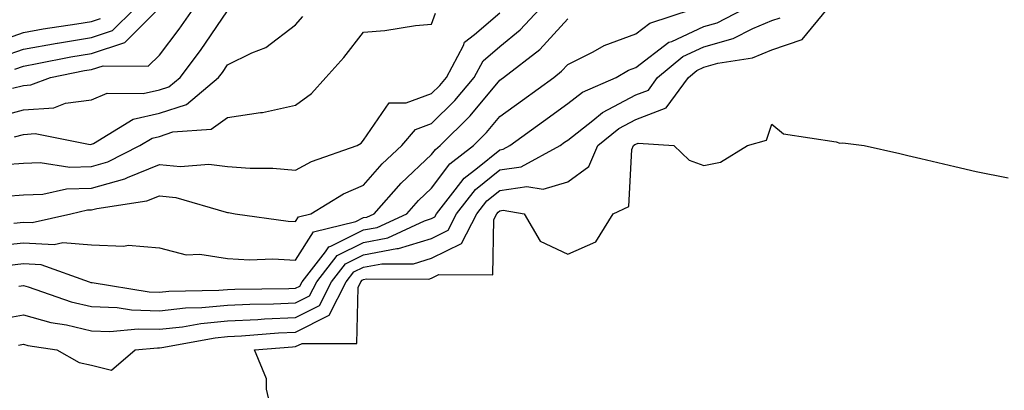
# Model space of a CAD drawing. Units: inches. Extents: x 994883 to 997523, y 7255658 to 7258298.
# Drawn here: x 995508 to 995652, y 7257546 to 7257600 of the extents above; entities that cross this region are included whole.
import ezdxf

# ---------------------------------------------------------------- set-up
doc = ezdxf.new("R2010")
doc.units = ezdxf.units.IN
doc.header["$MEASUREMENT"] = 0
doc.layers.add('Contour_99487255', color=7, linetype='Continuous', true_color=0x318b73)

msp = doc.modelspace()

# ---------------------------------------------------------------- linework, layer by layer
at = {"layer": 'Contour_99487255'}
for points in [[(995503.93, 7257586.04, 3027), (995508.05, 7257587.14, 3027), (995512.51, 7257587.46, 3027), (995514.25, 7257588.12, 3027), (995518.05, 7257588.61, 3027), (995520.35, 7257589.62, 3027), (995525.67, 7257589.54, 3027), (995528.05, 7257590.08, 3027), (995529.44, 7257590.53, 3027), (995531.1, 7257591.92, 3027), (995534.09, 7257595.88, 3027), (995538.05, 7257601.69, 3027)], [(995504.98, 7257594.99, 3030), (995508.05, 7257596.05, 3030), (995513.04, 7257596.93, 3030), (995513.07, 7257596.94, 3030), (995518.05, 7257597.78, 3030), (995521.17, 7257598.8, 3030), (995524.32, 7257601.92, 3030)], [(995505.29, 7257579.16, 3025), (995508.05, 7257579.35, 3025), (995510.52, 7257579.45, 3025), (995514.88, 7257578.75, 3025), (995518.05, 7257578.83, 3025), (995520.46, 7257579.51, 3025), (995525.17, 7257581.92, 3025), (995526.96, 7257583.01, 3025), (995528.05, 7257583.26, 3025), (995530.04, 7257583.91, 3025), (995535.67, 7257584.3, 3025), (995538.05, 7257586.05, 3025), (995542.92, 7257586.79, 3025), (995543.18, 7257586.79, 3025), (995548.05, 7257587.86, 3025), (995550.4, 7257589.57, 3025), (995552.49, 7257591.92, 3025), (995555.13, 7257594.84, 3025), (995558.05, 7257598.58, 3025), (995561.17, 7257598.8, 3025), (995565.66, 7257599.53, 3025), (995568.05, 7257599.73, 3025), (995568.61, 7257601.36, 3025)], [(995505.48, 7257574.49, 3024), (995508.05, 7257574.67, 3024), (995510.91, 7257574.78, 3024), (995514.41, 7257575.56, 3024), (995518.05, 7257575.66, 3024), (995522.94, 7257577.03, 3024), (995523.37, 7257577.24, 3024), (995528.05, 7257579.14, 3024), (995531.12, 7257578.85, 3024), (995535.33, 7257579.2, 3024), (995538.05, 7257578.83, 3024), (995541.39, 7257578.58, 3024), (995544.72, 7257578.59, 3024), (995548.05, 7257578.3, 3024), (995550.38, 7257579.59, 3024), (995557.13, 7257581.92, 3024), (995557.69, 7257582.28, 3024), (995558.05, 7257582.71, 3024), (995561.8, 7257588.17, 3024), (995564.3, 7257588.17, 3024), (995568.05, 7257589.56, 3024), (995569.23, 7257590.74, 3024), (995570.24, 7257591.92, 3024), (995572.73, 7257596.6, 3024), (995572.89, 7257597.08, 3024), (995574.35, 7257598.22, 3024), (995578.05, 7257601.4, 3024)], [(995505.64, 7257564.33, 3021), (995508.05, 7257564.59, 3021), (995510.6, 7257564.47, 3021), (995517.74, 7257561.92, 3021), (995517.97, 7257561.84, 3021), (995518.05, 7257561.82, 3021), (995518.16, 7257561.81, 3021), (995526.56, 7257560.43, 3021), (995528.05, 7257560.39, 3021), (995529.44, 7257560.53, 3021), (995536.8, 7257560.67, 3021), (995538.05, 7257560.79, 3021), (995539.13, 7257560.84, 3021), (995547.06, 7257560.93, 3021), (995548.05, 7257560.98, 3021), (995548.67, 7257561.3, 3021), (995549, 7257561.92, 3021), (995552.45, 7257566.32, 3021), (995552.92, 7257567.05, 3021), (995553.26, 7257567.13, 3021), (995558.05, 7257569.53, 3021), (995560.06, 7257569.91, 3021), (995564.41, 7257571.92, 3021), (995566.12, 7257573.85, 3021), (995568.05, 7257575.66, 3021), (995570.72, 7257579.25, 3021), (995574.18, 7257581.92, 3021), (995576.13, 7257583.84, 3021), (995578.05, 7257586.17, 3021), (995581.39, 7257588.58, 3021), (995586, 7257591.92, 3021), (995587.15, 7257592.82, 3021), (995588.05, 7257593.8, 3021), (995591.8, 7257595.67, 3021), (995593.38, 7257596.59, 3021), (995598.05, 7257598.31, 3021), (995600.1, 7257599.87, 3021), (995606.38, 7257601.92, 3021)], [(995506.45, 7257590.32, 3028), (995508.05, 7257590.75, 3028), (995509.14, 7257590.83, 3028), (995512.04, 7257591.92, 3028), (995517.06, 7257592.91, 3028), (995518.05, 7257593.07, 3028), (995519.77, 7257593.64, 3028), (995526.41, 7257593.56, 3028), (995528.05, 7257595.18, 3028), (995530.97, 7257599, 3028), (995533, 7257601.92, 3028)], [(995506.65, 7257570.52, 3023), (995508.05, 7257570.67, 3023), (995509.37, 7257570.6, 3023), (995515.04, 7257571.92, 3023), (995517.5, 7257572.47, 3023), (995518.05, 7257572.49, 3023), (995518.83, 7257572.7, 3023), (995526.18, 7257573.79, 3023), (995528.05, 7257574.54, 3023), (995530.44, 7257574.31, 3023), (995537.85, 7257572.12, 3023), (995538.05, 7257572.09, 3023), (995538.21, 7257572.08, 3023), (995539.16, 7257571.92, 3023), (995546.97, 7257570.84, 3023), (995548.05, 7257570.79, 3023), (995548.49, 7257571.48, 3023), (995550.31, 7257571.92, 3023), (995555.12, 7257574.85, 3023), (995558.05, 7257576.09, 3023), (995560.76, 7257579.21, 3023), (995563.68, 7257581.92, 3023), (995565.69, 7257584.28, 3023), (995568.05, 7257585.16, 3023), (995571.44, 7257588.53, 3023), (995574.3, 7257591.92, 3023), (995575.61, 7257594.36, 3023), (995578.05, 7257596.47, 3023), (995581.08, 7257598.89, 3023), (995583.89, 7257601.92, 3023)], [(995506.82, 7257593.15, 3029), (995508.05, 7257593.58, 3029), (995510.07, 7257593.94, 3029), (995515.05, 7257594.92, 3029), (995518.05, 7257595.43, 3029), (995522.94, 7257597.03, 3029), (995527.87, 7257601.92, 3029)], [(995507.34, 7257552.63, 3018), (995508.05, 7257552.77, 3018), (995508.7, 7257552.57, 3018), (995512.96, 7257551.92, 3018), (995516.23, 7257550.1, 3018), (995518.05, 7257549.71, 3018), (995521.01, 7257548.96, 3018), (995524.48, 7257551.92, 3018), (995527.74, 7257552.23, 3018), (995528.05, 7257552.22, 3018), (995528.39, 7257552.26, 3018), (995536.25, 7257553.72, 3018), (995538.05, 7257553.88, 3018), (995540.11, 7257553.98, 3018), (995545.54, 7257554.43, 3018), (995548.05, 7257554.55, 3018), (995552.97, 7257557, 3018), (995555.48, 7257561.92, 3018), (995556.61, 7257563.36, 3018), (995558.05, 7257564.08, 3018), (995560.71, 7257564.58, 3018), (995565.4, 7257564.57, 3018), (995568.05, 7257565.37, 3018), (995572.43, 7257567.54, 3018), (995574.68, 7257571.92, 3018), (995576.17, 7257573.8, 3018), (995578.05, 7257575.34, 3018), (995582.03, 7257575.9, 3018), (995584.45, 7257575.52, 3018), (995588.05, 7257576.6, 3018), (995591.15, 7257578.82, 3018), (995592.49, 7257581.92, 3018), (995595.54, 7257584.43, 3018), (995598.05, 7257585.76, 3018), (995602.52, 7257587.45, 3018), (995605.78, 7257591.92, 3018), (995607.03, 7257592.94, 3018), (995608.05, 7257593.4, 3018), (995610.13, 7257594, 3018), (995615.19, 7257594.78, 3018), (995618.05, 7257595.95, 3018), (995622.5, 7257597.47, 3018), (995626.18, 7257601.92, 3018)], [(995507.41, 7257561.28, 3020), (995508.05, 7257561.39, 3020), (995508.78, 7257561.19, 3020), (995515.09, 7257558.96, 3020), (995518.05, 7257558.28, 3020), (995521.84, 7257558.13, 3020), (995523.92, 7257557.79, 3020), (995528.05, 7257557.66, 3020), (995531.89, 7257558.08, 3020), (995534.26, 7257558.13, 3020), (995538.05, 7257558.48, 3020), (995541.32, 7257558.65, 3020), (995544.82, 7257558.69, 3020), (995548.05, 7257558.84, 3020), (995550.11, 7257559.86, 3020), (995551.16, 7257561.92, 3020), (995554.19, 7257565.78, 3020), (995558.05, 7257567.71, 3020), (995561.59, 7257568.38, 3020), (995567.02, 7257570.89, 3020), (995568.05, 7257571.21, 3020), (995568.53, 7257571.44, 3020), (995568.77, 7257571.92, 3020), (995571.53, 7257575.4, 3020), (995572.83, 7257577.14, 3020), (995574.79, 7257578.66, 3020), (995578.05, 7257581.31, 3020), (995578.58, 7257581.39, 3020), (995579.54, 7257581.92, 3020), (995584.49, 7257585.48, 3020), (995588.05, 7257588.07, 3020), (995590.21, 7257589.76, 3020), (995595.16, 7257591.92, 3020), (995597, 7257592.97, 3020), (995598.05, 7257593.37, 3020), (995602.9, 7257597.07, 3020), (995603.33, 7257597.2, 3020), (995608.05, 7257599.37, 3020), (995610.03, 7257599.94, 3020), (995613.87, 7257601.92, 3020)], [(995503.16, 7257596.81, 3031), (995508.05, 7257598.52, 3031), (995510.94, 7257599.03, 3031), (995515.89, 7257599.76, 3031), (995518.05, 7257600.12, 3031), (995519.4, 7257600.57, 3031)], [(995503.26, 7257567.13, 3022), (995508.05, 7257567.62, 3022), (995512.56, 7257567.41, 3022), (995513.84, 7257567.71, 3022), (995518.05, 7257567.34, 3022), (995522.83, 7257567.14, 3022), (995523.45, 7257567.32, 3022), (995528.05, 7257566.93, 3022), (995532, 7257565.87, 3022), (995533.99, 7257565.98, 3022), (995538.05, 7257565.34, 3022), (995541.28, 7257565.15, 3022), (995544.69, 7257565.28, 3022), (995548.05, 7257565.11, 3022), (995550.71, 7257569.26, 3022), (995556.9, 7257570.77, 3022), (995558.05, 7257571.34, 3022), (995558.54, 7257571.43, 3022), (995559.58, 7257571.92, 3022), (995563.55, 7257576.42, 3022), (995568.05, 7257580.62, 3022), (995568.61, 7257581.36, 3022), (995569.32, 7257581.92, 3022), (995573.7, 7257586.27, 3022), (995578.05, 7257591.5, 3022), (995578.29, 7257591.68, 3022), (995578.63, 7257591.92, 3022), (995583.95, 7257596.02, 3022), (995588.05, 7257600.5, 3022)], [(995503.69, 7257556.28, 3019), (995508.05, 7257557.08, 3019), (995512.07, 7257555.94, 3019), (995514.38, 7257555.59, 3019), (995518.05, 7257554.74, 3019), (995520.76, 7257554.63, 3019), (995524.93, 7257555.04, 3019), (995528.05, 7257554.95, 3019), (995531.45, 7257555.32, 3019), (995534.15, 7257555.82, 3019), (995538.05, 7257556.18, 3019), (995542.53, 7257556.4, 3019), (995543.49, 7257556.48, 3019), (995548.05, 7257556.7, 3019), (995551.55, 7257558.42, 3019), (995553.32, 7257561.92, 3019), (995555.4, 7257564.57, 3019), (995558.05, 7257565.89, 3019), (995562.94, 7257566.81, 3019), (995563.16, 7257566.81, 3019), (995568.05, 7257568.29, 3019), (995570.48, 7257569.49, 3019), (995571.72, 7257571.92, 3019), (995574.51, 7257575.46, 3019), (995578.05, 7257578.33, 3019), (995581.19, 7257578.78, 3019), (995586.94, 7257581.92, 3019), (995587.58, 7257582.39, 3019), (995588.05, 7257582.73, 3019), (995591.73, 7257585.6, 3019), (995593.18, 7257586.79, 3019), (995598.05, 7257589.37, 3019), (995599.91, 7257590.06, 3019), (995601.25, 7257591.92, 3019), (995604.98, 7257594.99, 3019), (995608.05, 7257596.39, 3019), (995612.36, 7257597.61, 3019), (995615.23, 7257599.1, 3019), (995618.05, 7257600.25, 3019), (995619.29, 7257600.68, 3019)], [(995506.77, 7257583.2, 3026), (995508.05, 7257583.55, 3026), (995509.8, 7257583.67, 3026), (995517.89, 7257582.08, 3026), (995518.05, 7257582.1, 3026), (995518.36, 7257582.23, 3026), (995524.18, 7257585.79, 3026), (995528.05, 7257586.68, 3026), (995532.01, 7257587.96, 3026), (995536.74, 7257591.92, 3026), (995537.31, 7257592.66, 3026), (995538.05, 7257593.76, 3026), (995541.65, 7257595.52, 3026), (995543.67, 7257596.3, 3026), (995548.05, 7257599.63, 3026), (995549.13, 7257600.84, 3026)], [(995544.77, 7257541.92, 3017), (995543.8, 7257546.17, 3017), (995543.8, 7257547.67, 3017), (995542, 7257551.92, 3017), (995547.58, 7257552.39, 3017), (995548.05, 7257552.41, 3017), (995549.02, 7257552.89, 3017), (995557.08, 7257552.89, 3017), (995557.23, 7257561.1, 3017), (995557.65, 7257561.92, 3017), (995557.83, 7257562.14, 3017), (995558.05, 7257562.26, 3017), (995558.47, 7257562.34, 3017), (995567.64, 7257562.33, 3017), (995568.05, 7257562.45, 3017), (995569.1, 7257562.97, 3017), (995577.02, 7257562.95, 3017), (995577.18, 7257571.05, 3017), (995577.63, 7257571.92, 3017), (995577.82, 7257572.15, 3017), (995578.05, 7257572.35, 3017), (995578.55, 7257572.42, 3017), (995581.67, 7257571.92, 3017), (995584.01, 7257567.88, 3017), (995588.05, 7257565.97, 3017), (995592.17, 7257567.8, 3017), (995594.72, 7257571.92, 3017), (995597.01, 7257572.96, 3017), (995597.47, 7257581.34, 3017), (995597.73, 7257581.92, 3017), (995597.9, 7257582.07, 3017), (995598.05, 7257582.14, 3017), (995598.41, 7257582.28, 3017), (995603.64, 7257581.92, 3017), (995605.89, 7257579.76, 3017), (995608.05, 7257578.99, 3017), (995610.5, 7257579.47, 3017), (995614.46, 7257581.92, 3017), (995617.26, 7257582.71, 3017), (995618.05, 7257585.04, 3017), (995619.77, 7257583.64, 3017), (995627.51, 7257582.46, 3017), (995628.05, 7257582.25, 3017), (995628.46, 7257582.33, 3017), (995631.61, 7257581.92, 3017), (995636.87, 7257580.74, 3017), (995638.05, 7257580.46, 3017), (995639.96, 7257580.01, 3017), (995644.96, 7257578.83, 3017), (995648.05, 7257578.13, 3017), (995652.78, 7257577.19, 3017)]]:
    msp.add_polyline3d(points, dxfattribs=at)

doc.saveas('drawing.dxf')
